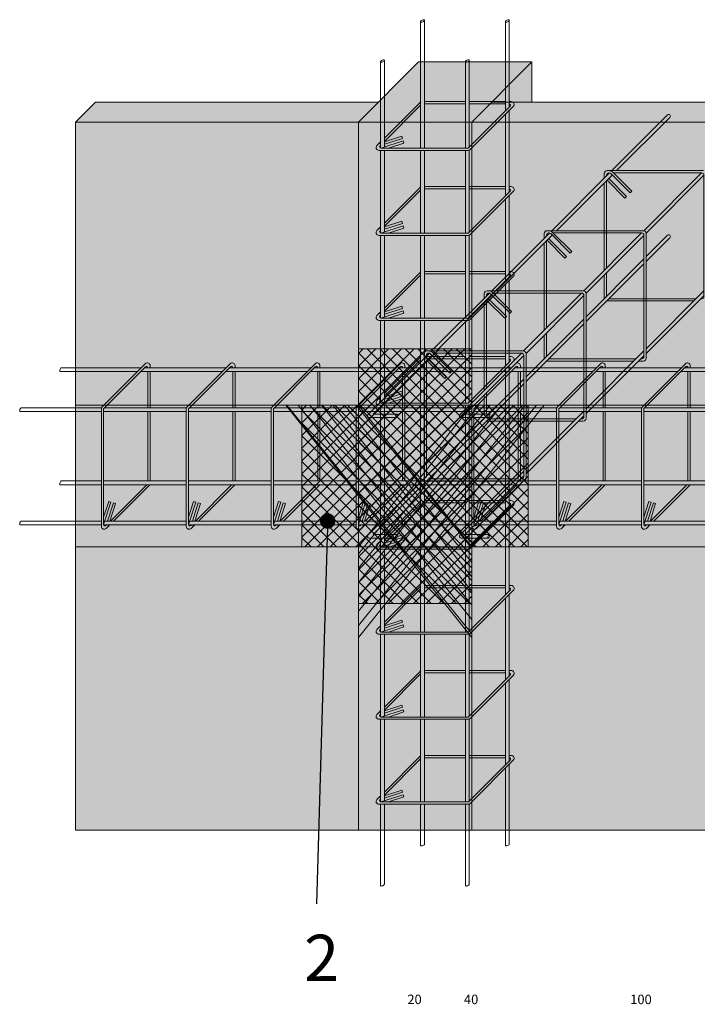
# Model space of a CAD drawing. Units: millimetres. Extents: x 1302 to 3028, y 407 to 1964.
# Drawn here: x 1683 to 1922, y 1180 to 1528 of the extents above; entities that cross this region are included whole.
import ezdxf
from ezdxf import colors
from ezdxf.entities.mleader import LeaderData, LeaderLine
from ezdxf.math import Vec2, Vec3

# ---------------------------------------------------------------- set-up
doc = ezdxf.new("R2010")
doc.units = ezdxf.units.MM
for name, color, linetype, lineweight, true_color in [('06_c_MAPEWRAP_CQUADRI-AX', 150, 'Continuous', 13, 0x007fff), ('06_d_MAPEWRAP_C_UNI-AX', 150, 'Continuous', 15, 0x007fff), ('10 SCRITTE BLU MAPEI', 150, 'Continuous', 5, 0x007fff)]:
    doc.layers.add(name, color=color, linetype=linetype, lineweight=lineweight, true_color=true_color)
doc.layers.add('10 SCRITTE_QUOTE', color=8, linetype='Continuous', lineweight=5)
doc.layers.add('esistente', color=7, linetype='Continuous', lineweight=9)
for name, color, linetype, lineweight, transparency in [('armatura pil', 254, 'Continuous', 5, 0.75), ('armatura tr', 254, 'Continuous', 5, 0.75), ('riempimento', 253, 'Continuous', 0, 0.7)]:
    doc.layers.add(name, color=color, linetype=linetype, lineweight=lineweight, transparency=transparency)
doc.styles.add('ARIAL', font='ARIALN.TTF', dxfattribs={"width": 0.75})
doc.styles.add('LAM HELVETICA', font='txt')
pattern_1 = [(45, (-442.2918, 0), (-2.245064, 2.245064), []), (135, (-442.2918, 0), (-2.245064, -2.245064), [])]

# ---------------------------------------------------------------- blocks, each defined once
blk = doc.blocks.new('_Dot')
at = {"color": 0, "linetype": 'ByBlock', "lineweight": -2}
blk.add_line((-0.5, 0), (-1, 0), dxfattribs=at)
at = {"color": 0, "linetype": 'ByBlock', "const_width": 0.5}
blk.add_lwpolyline([(-0.25, 0, 1), (0.25, 0, 1)], format="xyb", close=True, dxfattribs=at)

msp = doc.modelspace()

# ---------------------------------------------------------------- hatches: boundary and pattern name
at = {"layer": '06_c_MAPEWRAP_CQUADRI-AX', "transparency": 33554559}
h = msp.add_hatch(dxfattribs=at)
h.set_pattern_fill('ANSI37', color=256)
h.set_pattern_definition(pattern_1)
h.paths.add_polyline_path([(1802.642, 1411.458), (1842.642, 1411.458), (1842.642, 1321.458), (1802.642, 1321.458)])
h = msp.add_hatch(dxfattribs=at)
h.set_pattern_fill('ANSI37', color=256)
h.set_pattern_definition(pattern_1)
h.paths.add_polyline_path([(1782.642, 1391.458), (1782.642, 1341.458), (1862.642, 1341.458), (1862.642, 1391.458)])
at = {"layer": '06_d_MAPEWRAP_C_UNI-AX', "transparency": 33554610}
h = msp.add_hatch(dxfattribs=at)
h.set_pattern_fill('ANSI31', color=256, angle=264)
h.set_pattern_definition([(309, (-380.6337, 0), (2.4674384, 1.9980922), [])])
h.paths.add_polyline_path([(1802.642, 1391.458), (1777.03, 1391.458), (1842.642, 1309.443), (1842.642, 1341.458)])
h = msp.add_hatch(dxfattribs=at)
h.set_pattern_fill('ANSI31', color=256, angle=186)
h.set_pattern_definition([(231, (-380.6337, 0), (2.4674384, -1.9980922), [])])
h.paths.add_polyline_path([(1842.642, 1391.458), (1802.642, 1341.458), (1802.642, 1309.443), (1868.255, 1391.458)])
at = {"layer": 'riempimento'}
h = msp.add_hatch(color=256, dxfattribs=at)
h.dxf.hatch_style = 1
h.paths.add_polyline_path([(1863.855, 1512.672), (1823.855, 1512.672), (1802.642, 1491.458), (1842.642, 1491.458)])
at = {"layer": 'riempimento', "transparency": 33554483}
h = msp.add_hatch(color=256, dxfattribs=at)
h.dxf.hatch_style = 1
h.paths.add_polyline_path([(2042.642, 1491.458), (1949.713, 1491.458), (1949.713, 1398.529)])
h.paths.add_polyline_path([(1863.855, 1512.672), (1849.713, 1498.529), (1863.855, 1498.529)])
at = {"layer": 'riempimento', "transparency": 33554457}
h = msp.add_hatch(color=256, dxfattribs=at)
h.dxf.hatch_style = 1
h.paths.add_polyline_path([(1942.642, 1341.458), (1842.642, 1341.458), (1842.642, 1321.458), (1842.642, 1241.458), (1942.642, 1241.458)])
h.paths.add_polyline_path([(1949.713, 1348.529), (1942.642, 1341.458), (1942.642, 1241.458), (1949.713, 1248.529)])
h.paths.add_polyline_path([(1802.642, 1491.458), (1702.642, 1491.458), (1702.642, 1391.458), (1802.642, 1391.458), (1802.642, 1401.458)])
h.paths.add_polyline_path([(1809.713, 1498.529), (1709.713, 1498.529), (1702.642, 1491.458), (1802.642, 1491.458)])
h.paths.add_polyline_path([(1942.642, 1491.458), (1842.642, 1491.458), (1842.642, 1391.458), (1862.642, 1391.458), (1942.642, 1391.458)])
h.paths.add_polyline_path([(1949.713, 1498.529), (1849.713, 1498.529), (1842.642, 1491.458), (1942.642, 1491.458)])
h.paths.add_polyline_path([(1949.713, 1498.529), (1942.642, 1491.458), (1942.642, 1391.458), (1949.713, 1398.529)])
at = {"layer": 'riempimento', "transparency": 33554508}
h = msp.add_hatch(color=256, dxfattribs=at)
h.dxf.hatch_style = 1
h.paths.add_polyline_path([(1942.642, 1391.458), (1842.642, 1391.458), (1842.642, 1491.458), (1802.642, 1491.458), (1802.642, 1391.458), (1702.642, 1391.458), (1702.642, 1341.458), (1802.642, 1341.458), (1802.642, 1241.458), (1842.642, 1241.458), (1842.642, 1341.458), (1942.642, 1341.458)])
at = {"layer": 'riempimento', "transparency": 33554457}
h = msp.add_hatch(color=256, dxfattribs=at)
h.dxf.hatch_style = 1
h.paths.add_polyline_path([(1802.642, 1341.458), (1702.642, 1341.458), (1702.642, 1241.458), (1802.642, 1241.458)])

# ---------------------------------------------------------------- linework, layer by layer
at = {"layer": '06_c_MAPEWRAP_CQUADRI-AX'}
for points in [[(1802.642, 1411.458), (1842.642, 1411.458), (1842.642, 1321.458), (1802.642, 1321.458), (1802.642, 1401.458)], [(1802.642, 1391.458), (1782.642, 1391.458), (1782.642, 1341.458), (1862.642, 1341.458), (1862.642, 1391.458), (1792.642, 1391.458)]]:
    msp.add_lwpolyline(points, dxfattribs=at)
at = {"layer": '06_d_MAPEWRAP_C_UNI-AX'}
for points in [[(1802.642, 1391.458), (1842.642, 1341.458), (1842.642, 1309.443), (1777.03, 1391.458), (1802.642, 1391.458)], [(1842.642, 1391.458), (1802.642, 1341.458), (1802.642, 1309.443), (1868.255, 1391.458), (1842.642, 1391.458)]]:
    msp.add_lwpolyline(points, dxfattribs=at)
at = {"layer": 'armatura pil'}
for p, q in [((1824.607, 1496.997), (1824.607, 1526.997)), ((1825.952, 1497.349), (1825.952, 1527.349)), ((1854.573, 1496.997), (1854.573, 1526.997)), ((1855.919, 1497.349), (1855.919, 1527.349)), ((1810.447, 1482.838), (1810.447, 1512.838)), ((1811.793, 1483.19), (1811.793, 1513.19)), ((1840.414, 1482.838), (1840.414, 1512.838)), ((1841.76, 1483.19), (1841.76, 1513.19)), ((1824.607, 1482.258), (1824.607, 1496.997)), ((1825.952, 1482.258), (1825.952, 1497.349)), ((1854.573, 1495.349), (1854.573, 1496.997)), ((1855.919, 1496.695), (1855.919, 1497.349)), ((1855.919, 1467.349), (1855.919, 1495.563)), ((1854.573, 1466.997), (1854.573, 1494.218)), ((1810.609, 1482.258), (1818.48, 1484.804)), ((1811.793, 1484.45), (1817.95, 1486.441)), ((1811.793, 1483.609), (1818.197, 1485.68)), ((1817.95, 1486.441), (1818.197, 1485.68)), ((1818.48, 1484.804), (1818.726, 1484.043)), ((1809.826, 1483.814), (1810.447, 1484.015)), ((1810.256, 1483.112), (1810.447, 1483.174)), ((1810.447, 1482.285), (1810.447, 1482.838)), ((1810.447, 1452.838), (1810.447, 1481.458)), ((1811.793, 1482.641), (1811.793, 1483.19)), ((1811.793, 1453.19), (1811.793, 1481.458)), ((1813.209, 1482.258), (1818.726, 1484.043)), ((1824.607, 1466.997), (1824.607, 1481.458)), ((1825.952, 1467.349), (1825.952, 1481.458)), ((1840.414, 1482.258), (1840.414, 1482.838)), ((1840.414, 1452.838), (1840.414, 1481.458)), ((1841.76, 1482.535), (1841.76, 1483.19)), ((1841.76, 1453.19), (1841.76, 1481.525)), ((1824.607, 1452.258), (1824.607, 1466.997)), ((1825.952, 1452.258), (1825.952, 1467.349)), ((1854.573, 1465.349), (1854.573, 1466.997)), ((1855.919, 1466.695), (1855.919, 1467.349)), ((1854.573, 1436.997), (1854.573, 1464.218)), ((1855.919, 1437.349), (1855.919, 1465.563)), ((1811.793, 1454.45), (1817.95, 1456.441)), ((1817.95, 1456.441), (1818.197, 1455.68)), ((1809.826, 1453.814), (1810.447, 1454.015)), ((1810.256, 1453.112), (1810.447, 1453.174)), ((1810.609, 1452.258), (1818.48, 1454.804)), ((1811.793, 1453.609), (1818.197, 1455.68)), ((1811.793, 1452.641), (1811.793, 1453.19)), ((1813.209, 1452.258), (1818.726, 1454.043)), ((1818.48, 1454.804), (1818.726, 1454.043)), ((1841.76, 1452.535), (1841.76, 1453.19)), ((1810.447, 1452.285), (1810.447, 1452.838)), ((1810.447, 1422.838), (1810.447, 1451.458)), ((1811.793, 1423.19), (1811.793, 1451.458)), ((1824.607, 1436.997), (1824.607, 1451.458)), ((1825.952, 1437.349), (1825.952, 1451.458)), ((1840.414, 1452.258), (1840.414, 1452.838)), ((1840.414, 1422.838), (1840.414, 1451.458)), ((1841.76, 1423.19), (1841.76, 1451.525)), ((1824.607, 1422.258), (1824.607, 1436.997)), ((1825.952, 1422.258), (1825.952, 1437.349)), ((1854.573, 1435.349), (1854.573, 1436.997)), ((1855.919, 1436.695), (1855.919, 1437.349)), ((1855.919, 1407.349), (1855.919, 1435.563)), ((1854.573, 1406.997), (1854.573, 1434.218)), ((1811.793, 1424.45), (1817.95, 1426.441)), ((1811.793, 1423.609), (1818.197, 1425.68)), ((1817.95, 1426.441), (1818.197, 1425.68)), ((1809.826, 1423.814), (1810.447, 1424.015)), ((1810.256, 1423.112), (1810.447, 1423.174)), ((1810.447, 1422.285), (1810.447, 1422.838)), ((1810.609, 1422.258), (1818.48, 1424.804)), ((1811.793, 1422.641), (1811.793, 1423.19)), ((1813.209, 1422.258), (1818.726, 1424.043)), ((1818.48, 1424.804), (1818.726, 1424.043)), ((1840.414, 1422.258), (1840.414, 1422.838)), ((1841.76, 1422.535), (1841.76, 1423.19)), ((1810.447, 1392.838), (1810.447, 1421.458)), ((1811.793, 1393.19), (1811.793, 1421.458)), ((1824.607, 1406.997), (1824.607, 1421.458)), ((1825.952, 1407.349), (1825.952, 1421.458)), ((1840.414, 1392.838), (1840.414, 1421.458)), ((1841.76, 1393.19), (1841.76, 1421.525)), ((1824.607, 1392.258), (1824.607, 1406.997)), ((1825.952, 1392.258), (1825.952, 1407.349)), ((1854.573, 1405.349), (1854.573, 1406.997)), ((1855.919, 1406.695), (1855.919, 1407.349)), ((1855.919, 1377.349), (1855.919, 1405.563)), ((1854.573, 1376.997), (1854.573, 1404.218)), ((1809.826, 1393.814), (1810.447, 1394.015)), ((1810.609, 1392.258), (1818.48, 1394.804)), ((1811.793, 1394.45), (1817.95, 1396.441)), ((1811.793, 1393.609), (1818.197, 1395.68)), ((1813.209, 1392.258), (1818.726, 1394.043)), ((1817.95, 1396.441), (1818.197, 1395.68)), ((1818.48, 1394.804), (1818.726, 1394.043)), ((1810.256, 1393.112), (1810.447, 1393.174)), ((1810.447, 1392.285), (1810.447, 1392.838)), ((1810.447, 1362.838), (1810.447, 1391.458)), ((1811.793, 1392.641), (1811.793, 1393.19)), ((1811.793, 1363.19), (1811.793, 1391.458)), ((1824.607, 1376.997), (1824.607, 1391.458)), ((1825.952, 1377.349), (1825.952, 1391.458)), ((1840.414, 1392.258), (1840.414, 1392.838)), ((1840.414, 1362.838), (1840.414, 1391.458)), ((1841.76, 1392.535), (1841.76, 1393.19)), ((1841.76, 1363.19), (1841.76, 1391.525)), ((1824.607, 1356.171), (1824.607, 1376.997)), ((1825.952, 1356.522), (1825.952, 1377.349)), ((1854.573, 1375.349), (1854.573, 1376.997)), ((1855.919, 1356.522), (1855.919, 1377.349)), ((1855.919, 1376.695), (1855.919, 1377.349)), ((1854.573, 1356.171), (1854.573, 1375.349)), ((1810.447, 1342.012), (1810.447, 1362.838)), ((1811.793, 1342.363), (1811.793, 1363.19)), ((1840.414, 1362.258), (1840.414, 1362.838)), ((1841.76, 1362.535), (1841.76, 1363.19)), ((1840.414, 1342.012), (1840.414, 1362.258)), ((1841.76, 1342.363), (1841.76, 1362.535)), ((1824.607, 1341.431), (1824.607, 1356.171)), ((1825.952, 1341.431), (1825.952, 1356.522)), ((1854.573, 1354.522), (1854.573, 1356.171)), ((1855.919, 1355.868), (1855.919, 1356.522)), ((1854.573, 1326.171), (1854.573, 1353.391)), ((1855.919, 1326.522), (1855.919, 1354.736)), ((1811.793, 1343.623), (1817.95, 1345.615)), ((1817.95, 1345.615), (1818.197, 1344.853)), ((1809.826, 1342.987), (1810.447, 1343.188)), ((1810.256, 1342.285), (1810.447, 1342.347)), ((1810.447, 1341.458), (1810.447, 1342.012)), ((1810.609, 1341.431), (1818.48, 1343.977)), ((1811.793, 1342.782), (1818.197, 1344.853)), ((1811.793, 1341.814), (1811.793, 1342.363)), ((1813.209, 1341.431), (1818.726, 1343.216)), ((1818.48, 1343.977), (1818.726, 1343.216)), ((1840.414, 1341.431), (1840.414, 1342.012)), ((1841.76, 1341.709), (1841.76, 1342.363)), ((1810.447, 1312.012), (1810.447, 1340.631)), ((1811.793, 1312.363), (1811.793, 1340.631)), ((1824.607, 1326.171), (1824.607, 1340.631)), ((1825.952, 1326.522), (1825.952, 1340.631)), ((1840.414, 1312.012), (1840.414, 1340.631)), ((1841.76, 1312.363), (1841.76, 1340.698)), ((1824.607, 1311.431), (1824.607, 1326.171)), ((1825.952, 1311.431), (1825.952, 1326.522)), ((1854.573, 1324.522), (1854.573, 1326.171)), ((1855.919, 1325.868), (1855.919, 1326.522)), ((1855.919, 1296.522), (1855.919, 1324.736)), ((1854.573, 1296.171), (1854.573, 1323.391)), ((1810.609, 1311.431), (1818.48, 1313.977)), ((1811.793, 1313.623), (1817.95, 1315.615)), ((1811.793, 1312.782), (1818.197, 1314.853)), ((1817.95, 1315.615), (1818.197, 1314.853)), ((1818.48, 1313.977), (1818.726, 1313.216)), ((1809.826, 1312.987), (1810.447, 1313.188)), ((1810.256, 1312.285), (1810.447, 1312.347)), ((1810.447, 1311.458), (1810.447, 1312.012)), ((1810.447, 1282.012), (1810.447, 1310.631)), ((1811.793, 1311.814), (1811.793, 1312.363)), ((1811.793, 1282.363), (1811.793, 1310.631)), ((1813.209, 1311.431), (1818.726, 1313.216)), ((1824.607, 1296.171), (1824.607, 1310.631)), ((1825.952, 1296.522), (1825.952, 1310.631)), ((1840.414, 1311.431), (1840.414, 1312.012)), ((1840.414, 1282.012), (1840.414, 1310.631)), ((1841.76, 1311.709), (1841.76, 1312.363)), ((1841.76, 1282.363), (1841.76, 1310.698)), ((1825.952, 1281.431), (1825.952, 1296.522)), ((1855.919, 1295.868), (1855.919, 1296.522)), ((1824.607, 1281.431), (1824.607, 1296.171)), ((1854.573, 1294.522), (1854.573, 1296.171)), ((1854.573, 1266.171), (1854.573, 1293.391)), ((1855.919, 1266.522), (1855.919, 1294.736)), ((1809.826, 1282.987), (1810.447, 1283.188)), ((1810.609, 1281.431), (1818.48, 1283.977)), ((1811.793, 1283.623), (1817.95, 1285.615)), ((1811.793, 1282.782), (1818.197, 1284.853)), ((1813.209, 1281.431), (1818.726, 1283.216)), ((1817.95, 1285.615), (1818.197, 1284.853)), ((1818.48, 1283.977), (1818.726, 1283.216)), ((1810.256, 1282.285), (1810.447, 1282.347)), ((1810.447, 1281.458), (1810.447, 1282.012)), ((1810.447, 1252.012), (1810.447, 1280.631)), ((1811.793, 1281.814), (1811.793, 1282.363)), ((1811.793, 1252.363), (1811.793, 1280.631)), ((1824.607, 1266.171), (1824.607, 1280.631)), ((1825.952, 1266.522), (1825.952, 1280.631)), ((1840.414, 1281.431), (1840.414, 1282.012)), ((1840.414, 1252.012), (1840.414, 1280.631)), ((1841.76, 1281.709), (1841.76, 1282.363)), ((1841.76, 1252.363), (1841.76, 1280.698)), ((1824.607, 1251.431), (1824.607, 1266.171)), ((1825.952, 1251.431), (1825.952, 1266.522)), ((1854.573, 1264.522), (1854.573, 1266.171)), ((1855.919, 1265.868), (1855.919, 1266.522)), ((1854.573, 1236.171), (1854.573, 1263.391)), ((1855.919, 1236.522), (1855.919, 1264.736)), ((1811.793, 1253.623), (1817.95, 1255.615)), ((1811.793, 1252.782), (1818.197, 1254.853)), ((1817.95, 1255.615), (1818.197, 1254.853)), ((1809.826, 1252.987), (1810.447, 1253.188)), ((1810.256, 1252.285), (1810.447, 1252.347)), ((1810.447, 1251.458), (1810.447, 1252.012)), ((1810.609, 1251.431), (1818.48, 1253.977)), ((1811.793, 1251.814), (1811.793, 1252.363)), ((1813.209, 1251.431), (1818.726, 1253.216)), ((1818.48, 1253.977), (1818.726, 1253.216)), ((1840.414, 1251.431), (1840.414, 1252.012)), ((1841.76, 1251.709), (1841.76, 1252.363)), ((1810.447, 1222.012), (1810.447, 1250.631)), ((1811.793, 1222.363), (1811.793, 1250.631)), ((1824.607, 1236.171), (1824.607, 1250.631)), ((1825.952, 1236.522), (1825.952, 1250.631)), ((1840.414, 1222.012), (1840.414, 1250.631)), ((1841.76, 1222.363), (1841.76, 1250.698))]:
    msp.add_line(p, q, dxfattribs=at)
for points in [[(1825.879, 1527.173, 0.6681786), (1825.704, 1527.597, 0.1989124), (1824.679, 1527.173, 0.6681786), (1824.855, 1526.749, 0.1989124)], [(1855.846, 1527.173, 0.6681786), (1855.67, 1527.597, 0.1989124), (1854.646, 1527.173, 0.6681786), (1854.822, 1526.749, 0.1989124)], [(1811.72, 1513.014, 0.6681786), (1811.545, 1513.438, 0.1989124), (1810.52, 1513.014, 0.6681786), (1810.696, 1512.59, 0.1989124)], [(1841.687, 1513.014, 0.6681786), (1841.511, 1513.438, 0.1989124), (1840.487, 1513.014, 0.6681786), (1840.663, 1512.59, 0.1989124)]]:
    msp.add_lwpolyline(points, format="xyb", close=True, dxfattribs=at)
for points in [[(1810.447, 1484.435), (1809.178, 1483.165, 0.6681786), (1809.885, 1481.458), (1841.4, 1481.458, 0.1989124), (1842.107, 1481.751), (1857.32, 1496.964, 0.6681786), (1856.613, 1498.672), (1855.919, 1498.672)], [(1824.607, 1498.542, 0.0680018), (1824.391, 1498.379), (1811.793, 1485.781)], [(1810.256, 1483.112), (1810.256, 1483.112, 0.6681786), (1810.609, 1482.258), (1841.4, 1482.258, 0.1989124), (1841.541, 1482.317), (1856.242, 1497.018, 0.6681786), (1855.889, 1497.872)], [(1810.447, 1454.435), (1809.178, 1453.165, 0.6681786), (1809.885, 1451.458), (1841.4, 1451.458, 0.1989124), (1842.107, 1451.751), (1857.32, 1466.964, 0.6681786), (1856.613, 1468.672), (1855.919, 1468.672)], [(1810.256, 1453.112), (1810.256, 1453.112, 0.6681786), (1810.609, 1452.258), (1841.4, 1452.258, 0.1989124), (1841.541, 1452.317), (1856.242, 1467.018, 0.6681786), (1855.889, 1467.872)], [(1824.607, 1468.542, 0.0680018), (1824.391, 1468.379), (1811.793, 1455.781)], [(1810.447, 1424.435), (1809.178, 1423.165, 0.6681786), (1809.885, 1421.458), (1841.4, 1421.458, 0.1989124), (1842.107, 1421.751), (1857.32, 1436.964, 0.6681786), (1856.613, 1438.672), (1855.919, 1438.672)], [(1810.256, 1423.112), (1810.256, 1423.112, 0.6681786), (1810.609, 1422.258), (1841.4, 1422.258, 0.1989124), (1841.541, 1422.317), (1856.242, 1437.018, 0.6681786), (1855.889, 1437.872)], [(1824.607, 1438.542, 0.0680018), (1824.391, 1438.379), (1811.793, 1425.781)], [(1810.447, 1394.435), (1809.178, 1393.165, 0.6681786), (1809.885, 1391.458), (1841.4, 1391.458, 0.1989124), (1842.107, 1391.751), (1857.32, 1406.964, 0.6681786), (1856.613, 1408.672), (1855.919, 1408.672)], [(1810.256, 1393.112), (1810.256, 1393.112, 0.6681786), (1810.609, 1392.258), (1841.4, 1392.258, 0.1989124), (1841.541, 1392.317), (1856.242, 1407.018, 0.6681786), (1855.889, 1407.872)], [(1824.607, 1408.542, 0.0680018), (1824.391, 1408.379), (1811.793, 1395.781)], [(1810.447, 1343.608), (1809.178, 1342.339, 0.6681786), (1809.885, 1340.631), (1841.4, 1340.631, 0.1989124), (1842.107, 1340.924), (1857.32, 1356.138, 0.6681786), (1856.613, 1357.845), (1855.919, 1357.845)], [(1810.256, 1342.285), (1810.256, 1342.285, 0.6681786), (1810.609, 1341.431), (1841.4, 1341.431, 0.1989124), (1841.541, 1341.49), (1856.242, 1356.191, 0.6681786), (1855.889, 1357.045)], [(1824.607, 1357.716, 0.0680018), (1824.391, 1357.552), (1811.793, 1344.954)], [(1810.447, 1313.608), (1809.178, 1312.339, 0.6681786), (1809.885, 1310.631), (1841.4, 1310.631, 0.1989124), (1842.107, 1310.924), (1857.32, 1326.138, 0.6681786), (1856.613, 1327.845), (1855.919, 1327.845)], [(1810.256, 1312.285), (1810.256, 1312.285, 0.6681786), (1810.609, 1311.431), (1841.4, 1311.431, 0.1989124), (1841.541, 1311.49), (1856.242, 1326.191, 0.6681786), (1855.889, 1327.045)], [(1824.607, 1327.716, 0.0680018), (1824.391, 1327.552), (1811.793, 1314.954)], [(1810.447, 1283.608), (1809.178, 1282.339, 0.6681786), (1809.885, 1280.631), (1841.4, 1280.631, 0.1989124), (1842.107, 1280.924), (1857.32, 1296.138, 0.6681786), (1856.613, 1297.845), (1855.919, 1297.845)], [(1810.256, 1282.285), (1810.256, 1282.285, 0.6681786), (1810.609, 1281.431), (1841.4, 1281.431, 0.1989124), (1841.541, 1281.49), (1856.242, 1296.191, 0.6681786), (1855.889, 1297.045)], [(1824.607, 1297.716, 0.0680018), (1824.391, 1297.552), (1811.793, 1284.954)], [(1810.447, 1253.608), (1809.178, 1252.339, 0.6681786), (1809.885, 1250.631), (1841.4, 1250.631, 0.1989124), (1842.107, 1250.924), (1857.32, 1266.138, 0.6681786), (1856.613, 1267.845), (1855.919, 1267.845)], [(1810.256, 1252.285), (1810.256, 1252.285, 0.6681786), (1810.609, 1251.431), (1841.4, 1251.431, 0.1989124), (1841.541, 1251.49), (1856.242, 1266.191, 0.6681786), (1855.889, 1267.045)], [(1824.607, 1267.716, 0.0680018), (1824.391, 1267.552), (1811.793, 1254.954)], [(1824.607, 1236.171, 0.4142136), (1824.855, 1235.922, 0.1989124), (1825.879, 1236.346, 0.1989124), (1825.952, 1236.522)], [(1854.573, 1236.171, 0.4142136), (1854.822, 1235.922, 0.1989124), (1855.846, 1236.346, 0.1989124), (1855.919, 1236.522)], [(1810.447, 1222.012, 0.4142136), (1810.696, 1221.763, 0.1989124), (1811.72, 1222.187, 0.1989124), (1811.793, 1222.363)], [(1840.414, 1222.012, 0.4142136), (1840.663, 1221.763, 0.1989124), (1841.687, 1222.187, 0.1989124), (1841.76, 1222.363)]]:
    msp.add_lwpolyline(points, format="xyb", dxfattribs=at)
for points in [[(1840.414, 1498.672), (1825.952, 1498.672)], [(1854.573, 1498.672), (1841.76, 1498.672)], [(1824.607, 1497.463), (1811.793, 1484.649)], [(1840.414, 1497.872), (1825.952, 1497.872)], [(1854.573, 1497.872), (1841.76, 1497.872)], [(1824.607, 1467.463), (1811.793, 1454.649)], [(1840.414, 1468.672), (1825.952, 1468.672)], [(1840.414, 1467.872), (1825.952, 1467.872)], [(1854.573, 1468.672), (1841.76, 1468.672)], [(1854.573, 1467.872), (1841.76, 1467.872)], [(1824.607, 1437.463), (1811.793, 1424.649)], [(1840.414, 1438.672), (1825.952, 1438.672)], [(1840.414, 1437.872), (1825.952, 1437.872)], [(1854.573, 1438.672), (1841.76, 1438.672)], [(1854.573, 1437.872), (1841.76, 1437.872)], [(1840.414, 1408.672), (1825.952, 1408.672)], [(1840.414, 1407.872), (1825.952, 1407.872)], [(1854.573, 1408.672), (1841.76, 1408.672)], [(1854.573, 1407.872), (1841.76, 1407.872)], [(1824.607, 1407.463), (1811.793, 1394.649)], [(1824.607, 1356.636), (1811.793, 1343.822)], [(1840.414, 1357.845), (1825.952, 1357.845)], [(1840.414, 1357.045), (1825.952, 1357.045)], [(1854.573, 1357.845), (1841.76, 1357.845)], [(1854.573, 1357.045), (1841.76, 1357.045)], [(1840.414, 1327.845), (1825.952, 1327.845)], [(1854.573, 1327.845), (1841.76, 1327.845)], [(1824.607, 1326.636), (1811.793, 1313.822)], [(1840.414, 1327.045), (1825.952, 1327.045)], [(1854.573, 1327.045), (1841.76, 1327.045)], [(1824.607, 1296.636), (1811.793, 1283.822)], [(1840.414, 1297.845), (1825.952, 1297.845)], [(1840.414, 1297.045), (1825.952, 1297.045)], [(1854.573, 1297.845), (1841.76, 1297.845)], [(1854.573, 1297.045), (1841.76, 1297.045)], [(1824.607, 1266.636), (1811.793, 1253.822)], [(1840.414, 1267.845), (1825.952, 1267.845)], [(1840.414, 1267.045), (1825.952, 1267.045)], [(1854.573, 1267.845), (1841.76, 1267.845)], [(1854.573, 1267.045), (1841.76, 1267.045)]]:
    msp.add_lwpolyline(points, dxfattribs=at)
at = {"layer": 'armatura tr'}
for p, q in [((1892.147, 1474.311), (1911.809, 1493.974)), ((1893.844, 1474.311), (1912.658, 1493.125)), ((1890.495, 1474.311), (1891.048, 1474.311)), ((1891.048, 1474.311), (1924.495, 1474.311)), ((1870.933, 1453.098), (1891.339, 1473.504)), ((1872.63, 1453.098), (1892.294, 1472.762)), ((1889.495, 1471.66), (1889.495, 1473.311)), ((1890.479, 1470.946), (1896.8, 1464.624)), ((1891.044, 1471.512), (1897.366, 1465.19)), ((1892.462, 1473.725), (1899.182, 1467.006)), ((1892.86, 1473.328), (1893.044, 1473.511)), ((1903.423, 1453.088), (1923.847, 1473.511)), ((1904.272, 1452.239), (1924.695, 1472.663)), ((1889.495, 1439.16), (1889.495, 1469.963)), ((1898.616, 1466.44), (1899.182, 1467.006)), ((1897.366, 1465.19), (1896.8, 1464.624)), ((1869.282, 1453.098), (1869.835, 1453.098)), ((1869.835, 1453.098), (1903.282, 1453.098)), ((1849.72, 1431.885), (1870.126, 1452.291)), ((1851.417, 1431.885), (1871.081, 1451.549)), ((1868.282, 1450.446), (1868.282, 1452.098)), ((1869.265, 1449.733), (1875.587, 1443.411)), ((1869.831, 1450.299), (1876.153, 1443.977)), ((1871.249, 1452.512), (1877.969, 1445.793)), ((1871.647, 1452.114), (1871.83, 1452.298)), ((1882.21, 1431.875), (1902.642, 1452.307)), ((1883.059, 1431.026), (1903.482, 1451.449)), ((1904.282, 1452.098), (1904.282, 1408.098)), ((1904.282, 1443.946), (1911.809, 1451.474)), ((1904.282, 1442.249), (1912.658, 1450.625)), ((1868.282, 1417.946), (1868.282, 1448.749)), ((1876.153, 1443.977), (1875.587, 1443.411)), ((1877.403, 1445.227), (1877.969, 1445.793)), ((1883.069, 1422.733), (1903.482, 1443.146)), ((1883.069, 1421.036), (1903.491, 1441.458)), ((1889.495, 1429.311), (1889.495, 1437.463)), ((1828.507, 1410.672), (1848.913, 1431.077)), ((1830.204, 1410.672), (1849.868, 1430.335)), ((1847.069, 1429.233), (1847.069, 1430.885)), ((1848.069, 1431.885), (1848.622, 1431.885)), ((1848.618, 1429.085), (1854.94, 1422.764)), ((1848.622, 1431.885), (1882.069, 1431.885)), ((1850.036, 1431.299), (1856.755, 1424.579)), ((1850.434, 1430.901), (1850.617, 1431.085)), ((1860.997, 1410.661), (1881.42, 1431.085)), ((1861.845, 1409.813), (1882.269, 1430.236)), ((1883.069, 1430.885), (1883.069, 1386.885)), ((1904.282, 1411.446), (1924.695, 1431.86)), ((1904.282, 1409.749), (1924.695, 1430.163)), ((1847.069, 1396.733), (1847.069, 1427.536)), ((1848.052, 1428.52), (1854.374, 1422.198)), ((1921.147, 1428.311), (1890.495, 1428.311)), ((1854.94, 1422.764), (1854.374, 1422.198)), ((1856.19, 1424.014), (1856.755, 1424.579)), ((1861.855, 1401.52), (1882.269, 1421.933)), ((1861.855, 1399.823), (1882.269, 1420.236)), ((1868.282, 1408.098), (1868.282, 1416.249)), ((1805.968, 1388.133), (1827.7, 1409.864)), ((1807.841, 1388.308), (1828.655, 1409.122)), ((1825.855, 1408.02), (1825.855, 1409.672)), ((1826.855, 1410.672), (1827.408, 1410.672)), ((1827.405, 1407.872), (1833.727, 1401.55)), ((1827.408, 1410.672), (1860.855, 1410.672)), ((1828.823, 1410.086), (1835.542, 1403.366)), ((1829.22, 1409.688), (1829.404, 1409.872)), ((1838.468, 1388.133), (1860.207, 1409.872)), ((1840.341, 1388.308), (1861.055, 1409.023)), ((1861.855, 1409.672), (1861.855, 1365.672)), ((1883.069, 1390.233), (1903.482, 1410.646)), ((1883.069, 1388.536), (1903.482, 1408.949)), ((1697.733, 1404.735), (1725.947, 1404.735)), ((1727.078, 1404.735), (1727.733, 1404.735)), ((1727.733, 1404.735), (1755.947, 1404.735)), ((1757.078, 1404.735), (1757.733, 1404.735)), ((1757.733, 1404.735), (1785.947, 1404.735)), ((1787.078, 1404.735), (1787.733, 1404.735)), ((1787.733, 1404.735), (1815.947, 1404.735)), ((1817.078, 1404.735), (1817.733, 1404.735)), ((1817.733, 1404.735), (1828.533, 1404.735)), ((1825.855, 1365.672), (1825.855, 1406.323)), ((1826.839, 1407.307), (1833.161, 1400.985)), ((1827.878, 1404.735), (1828.533, 1404.735)), ((1828.533, 1404.735), (1856.747, 1404.735)), ((1857.878, 1404.735), (1858.533, 1404.735)), ((1858.533, 1404.735), (1886.747, 1404.735)), ((1899.933, 1407.098), (1869.282, 1407.098)), ((1887.878, 1404.735), (1888.533, 1404.735)), ((1888.533, 1404.735), (1916.747, 1404.735)), ((1903.282, 1407.098), (1901.63, 1407.098)), ((1917.878, 1404.735), (1918.533, 1404.735)), ((1918.533, 1404.735), (1946.747, 1404.735)), ((1697.381, 1403.389), (1724.602, 1403.389)), ((1725.733, 1403.389), (1727.381, 1403.389)), ((1727.381, 1403.389), (1754.602, 1403.389)), ((1755.733, 1403.389), (1757.381, 1403.389)), ((1757.381, 1403.389), (1784.602, 1403.389)), ((1785.733, 1403.389), (1787.381, 1403.389)), ((1787.381, 1403.389), (1814.602, 1403.389)), ((1815.733, 1403.389), (1817.381, 1403.389)), ((1817.381, 1403.389), (1826.533, 1403.389)), ((1826.533, 1403.389), (1828.181, 1403.389)), ((1828.181, 1403.389), (1855.402, 1403.389)), ((1833.727, 1401.55), (1833.161, 1400.985)), ((1834.977, 1402.8), (1835.542, 1403.366)), ((1856.533, 1403.389), (1858.181, 1403.389)), ((1858.181, 1403.389), (1885.402, 1403.389)), ((1886.533, 1403.389), (1888.181, 1403.389)), ((1888.181, 1403.389), (1915.402, 1403.389)), ((1916.533, 1403.389), (1918.181, 1403.389)), ((1918.181, 1403.389), (1945.402, 1403.389)), ((1807.841, 1345.808), (1861.055, 1399.023)), ((1848.644, 1388.308), (1861.055, 1400.72)), ((1847.069, 1388.308), (1847.069, 1395.036)), ((1683.574, 1390.576), (1711.909, 1390.576)), ((1712.919, 1390.576), (1713.574, 1390.576)), ((1713.574, 1390.576), (1741.909, 1390.576)), ((1742.919, 1390.576), (1743.574, 1390.576)), ((1743.574, 1390.576), (1771.909, 1390.576)), ((1772.919, 1390.576), (1773.574, 1390.576)), ((1773.574, 1390.576), (1801.909, 1390.576)), ((1802.919, 1390.576), (1803.574, 1390.576)), ((1803.574, 1390.576), (1823.746, 1390.576)), ((1823.746, 1390.576), (1824.401, 1390.576)), ((1824.401, 1390.576), (1842.709, 1390.576)), ((1843.719, 1390.576), (1844.374, 1390.576)), ((1844.374, 1390.576), (1872.709, 1390.576)), ((1873.719, 1390.576), (1874.374, 1390.576)), ((1874.374, 1390.576), (1902.709, 1390.576)), ((1903.719, 1390.576), (1904.374, 1390.576)), ((1904.374, 1390.576), (1932.709, 1390.576)), ((1683.222, 1389.23), (1711.842, 1389.23)), ((1712.642, 1389.23), (1713.222, 1389.23)), ((1713.222, 1389.23), (1741.842, 1389.23)), ((1742.642, 1389.23), (1743.222, 1389.23)), ((1743.222, 1389.23), (1771.842, 1389.23)), ((1772.642, 1389.23), (1773.222, 1389.23)), ((1773.222, 1389.23), (1801.842, 1389.23)), ((1802.642, 1389.23), (1803.222, 1389.23)), ((1803.222, 1389.23), (1823.469, 1389.23)), ((1805.968, 1345.633), (1847.444, 1387.108)), ((1806.392, 1387.108), (1816.041, 1387.108)), ((1807.841, 1388.308), (1816.392, 1388.308)), ((1823.469, 1389.23), (1824.049, 1389.23)), ((1824.049, 1389.23), (1842.642, 1389.23)), ((1838.892, 1387.108), (1848.541, 1387.108)), ((1840.341, 1388.308), (1848.892, 1388.308)), ((1843.442, 1389.23), (1844.022, 1389.23)), ((1844.022, 1389.23), (1872.642, 1389.23)), ((1847.069, 1386.885), (1847.069, 1387.108)), ((1861.855, 1369.02), (1882.269, 1389.433)), ((1861.855, 1367.323), (1882.269, 1387.736)), ((1873.442, 1389.23), (1874.022, 1389.23)), ((1874.022, 1389.23), (1902.642, 1389.23)), ((1903.442, 1389.23), (1904.022, 1389.23)), ((1904.022, 1389.23), (1932.642, 1389.23)), ((1878.72, 1385.885), (1848.069, 1385.885)), ((1882.069, 1385.885), (1880.417, 1385.885)), ((1838.468, 1345.633), (1861.055, 1368.22)), ((1840.341, 1345.808), (1861.055, 1366.523)), ((1697.381, 1363.423), (1711.842, 1363.423)), ((1697.733, 1364.768), (1711.842, 1364.768)), ((1712.642, 1364.768), (1727.733, 1364.768)), ((1712.642, 1363.423), (1727.381, 1363.423)), ((1727.381, 1363.423), (1741.842, 1363.423)), ((1727.733, 1364.768), (1741.842, 1364.768)), ((1742.642, 1364.768), (1757.733, 1364.768)), ((1742.642, 1363.423), (1757.381, 1363.423)), ((1757.381, 1363.423), (1771.842, 1363.423)), ((1757.733, 1364.768), (1771.842, 1364.768)), ((1772.642, 1364.768), (1787.733, 1364.768)), ((1772.642, 1363.423), (1787.381, 1363.423)), ((1787.381, 1363.423), (1801.842, 1363.423)), ((1787.733, 1364.768), (1801.842, 1364.768)), ((1802.642, 1364.768), (1817.733, 1364.768)), ((1802.642, 1363.423), (1817.381, 1363.423)), ((1817.381, 1363.423), (1828.181, 1363.423)), ((1817.733, 1364.768), (1828.533, 1364.768)), ((1857.507, 1364.672), (1826.855, 1364.672)), ((1828.181, 1363.423), (1842.642, 1363.423)), ((1828.533, 1364.768), (1842.642, 1364.768)), ((1843.442, 1364.768), (1858.533, 1364.768)), ((1843.442, 1363.423), (1858.181, 1363.423)), ((1858.181, 1363.423), (1872.642, 1363.423)), ((1858.533, 1364.768), (1872.642, 1364.768)), ((1860.855, 1364.672), (1859.204, 1364.672)), ((1873.442, 1364.768), (1888.533, 1364.768)), ((1873.442, 1363.423), (1888.181, 1363.423)), ((1888.181, 1363.423), (1902.642, 1363.423)), ((1888.533, 1364.768), (1902.642, 1364.768)), ((1903.442, 1364.768), (1918.533, 1364.768)), ((1903.442, 1363.423), (1918.181, 1363.423)), ((1918.181, 1363.423), (1932.642, 1363.423)), ((1918.533, 1364.768), (1932.642, 1364.768)), ((1712.642, 1352.025), (1714.427, 1357.542)), ((1712.642, 1349.425), (1715.188, 1357.296)), ((1713.993, 1350.609), (1716.064, 1357.013)), ((1715.188, 1357.296), (1714.427, 1357.542)), ((1714.834, 1350.609), (1716.825, 1356.766)), ((1716.825, 1356.766), (1716.064, 1357.013)), ((1742.642, 1352.025), (1744.427, 1357.542)), ((1742.642, 1349.425), (1745.188, 1357.296)), ((1743.993, 1350.609), (1746.064, 1357.013)), ((1745.188, 1357.296), (1744.427, 1357.542)), ((1744.834, 1350.609), (1746.825, 1356.766)), ((1746.825, 1356.766), (1746.064, 1357.013)), ((1772.642, 1352.025), (1774.427, 1357.542)), ((1772.642, 1349.425), (1775.188, 1357.296)), ((1773.993, 1350.609), (1776.064, 1357.013)), ((1775.188, 1357.296), (1774.427, 1357.542)), ((1774.834, 1350.609), (1776.825, 1356.766)), ((1776.825, 1356.766), (1776.064, 1357.013)), ((1802.642, 1352.025), (1804.427, 1357.542)), ((1802.642, 1349.425), (1805.188, 1357.296)), ((1803.993, 1350.609), (1806.064, 1357.013)), ((1805.188, 1357.296), (1804.427, 1357.542)), ((1804.834, 1350.609), (1806.825, 1356.766)), ((1806.825, 1356.766), (1806.064, 1357.013)), ((1843.442, 1352.025), (1845.227, 1357.542)), ((1843.442, 1349.425), (1845.988, 1357.296)), ((1844.793, 1350.609), (1846.864, 1357.013)), ((1845.988, 1357.296), (1845.227, 1357.542)), ((1845.634, 1350.609), (1847.625, 1356.766)), ((1847.625, 1356.766), (1846.864, 1357.013)), ((1873.442, 1352.025), (1875.227, 1357.542)), ((1873.442, 1349.425), (1875.988, 1357.296)), ((1874.793, 1350.609), (1876.864, 1357.013)), ((1875.988, 1357.296), (1875.227, 1357.542)), ((1875.634, 1350.609), (1877.625, 1356.766)), ((1877.625, 1356.766), (1876.864, 1357.013)), ((1903.442, 1352.025), (1905.227, 1357.542)), ((1903.442, 1349.425), (1905.988, 1357.296)), ((1904.793, 1350.609), (1906.864, 1357.013)), ((1905.988, 1357.296), (1905.227, 1357.542)), ((1905.634, 1350.609), (1907.625, 1356.766)), ((1907.625, 1356.766), (1906.864, 1357.013)), ((1683.222, 1349.264), (1711.842, 1349.264)), ((1683.574, 1350.609), (1711.842, 1350.609)), ((1712.669, 1349.264), (1713.222, 1349.264)), ((1713.025, 1350.609), (1713.574, 1350.609)), ((1713.222, 1349.264), (1741.842, 1349.264)), ((1713.496, 1349.072), (1713.558, 1349.264)), ((1713.574, 1350.609), (1741.842, 1350.609)), ((1714.198, 1348.642), (1714.399, 1349.264)), ((1742.669, 1349.264), (1743.222, 1349.264)), ((1743.025, 1350.609), (1743.574, 1350.609)), ((1743.222, 1349.264), (1771.842, 1349.264)), ((1743.496, 1349.072), (1743.558, 1349.264)), ((1743.574, 1350.609), (1771.842, 1350.609)), ((1744.198, 1348.642), (1744.399, 1349.264)), ((1772.669, 1349.264), (1773.222, 1349.264)), ((1773.025, 1350.609), (1773.574, 1350.609)), ((1773.222, 1349.264), (1801.842, 1349.264)), ((1773.496, 1349.072), (1773.558, 1349.264)), ((1773.574, 1350.609), (1801.842, 1350.609)), ((1774.198, 1348.642), (1774.399, 1349.264)), ((1802.669, 1349.264), (1803.222, 1349.264)), ((1803.025, 1350.609), (1803.574, 1350.609)), ((1803.222, 1349.264), (1824.049, 1349.264)), ((1803.496, 1349.072), (1803.558, 1349.264)), ((1803.574, 1350.609), (1824.401, 1350.609)), ((1804.198, 1348.642), (1804.399, 1349.264)), ((1824.049, 1349.264), (1842.642, 1349.264)), ((1824.401, 1350.609), (1842.642, 1350.609)), ((1843.469, 1349.264), (1844.022, 1349.264)), ((1843.825, 1350.609), (1844.374, 1350.609)), ((1844.022, 1349.264), (1872.642, 1349.264)), ((1844.296, 1349.072), (1844.358, 1349.264)), ((1844.374, 1350.609), (1872.642, 1350.609)), ((1844.998, 1348.642), (1845.199, 1349.264)), ((1873.469, 1349.264), (1874.022, 1349.264)), ((1873.825, 1350.609), (1874.374, 1350.609)), ((1874.022, 1349.264), (1902.642, 1349.264)), ((1874.296, 1349.072), (1874.358, 1349.264)), ((1874.374, 1350.609), (1902.642, 1350.609)), ((1874.998, 1348.642), (1875.199, 1349.264)), ((1903.469, 1349.264), (1904.022, 1349.264)), ((1903.825, 1350.609), (1904.374, 1350.609)), ((1904.022, 1349.264), (1932.642, 1349.264)), ((1904.296, 1349.072), (1904.358, 1349.264)), ((1904.374, 1350.609), (1932.642, 1350.609)), ((1904.998, 1348.642), (1905.199, 1349.264)), ((1807.841, 1345.808), (1816.392, 1345.808)), ((1840.341, 1345.808), (1848.892, 1345.808)), ((1806.392, 1344.608), (1816.041, 1344.608)), ((1838.892, 1344.608), (1848.541, 1344.608))]:
    msp.add_line(p, q, dxfattribs=at)
for points in [[(1890.295, 1472.46), (1890.295, 1472.761, -0.4142136), (1891.045, 1473.511), (1891.234, 1473.511, -0.1989124), (1891.765, 1473.291), (1898.616, 1466.44)], [(1892.676, 1473.511), (1923.945, 1473.511, -0.4142136), (1924.695, 1472.761), (1924.695, 1429.861, -0.4142136), (1923.945, 1429.111), (1923.644, 1429.111)], [(1869.082, 1451.246), (1869.082, 1451.548, -0.4142136), (1869.832, 1452.298), (1870.021, 1452.298, -0.1989124), (1870.552, 1452.078), (1877.403, 1445.227)], [(1871.463, 1452.298), (1902.732, 1452.298, -0.4142136), (1903.482, 1451.548), (1903.482, 1408.648, -0.4142136), (1902.732, 1407.898), (1902.43, 1407.898)], [(1847.869, 1430.033), (1847.869, 1430.335, -0.4142136), (1848.619, 1431.085), (1848.808, 1431.085, -0.1989124), (1849.338, 1430.865), (1856.19, 1424.014)], [(1850.25, 1431.085), (1881.519, 1431.085, -0.4142136), (1882.269, 1430.335), (1882.269, 1387.435, -0.4142136), (1881.519, 1386.685), (1881.217, 1386.685)], [(1826.655, 1408.82), (1826.655, 1409.122, -0.4142136), (1827.405, 1409.872), (1827.595, 1409.872, -0.1989124), (1828.125, 1409.652), (1834.977, 1402.8)], [(1829.037, 1409.872), (1860.305, 1409.872, -0.4142136), (1861.055, 1409.122), (1861.055, 1366.222, -0.4142136), (1860.305, 1365.472), (1860.004, 1365.472)], [(1697.381, 1403.389, -0.4142136), (1697.133, 1403.638, -0.1989124), (1697.557, 1404.662, -0.1989124), (1697.733, 1404.735)], [(1714.819, 1349.264), (1713.549, 1347.994, -0.6681786), (1711.842, 1348.701), (1711.842, 1390.216, -0.1989124), (1712.135, 1390.923), (1727.348, 1406.136, -0.6681786), (1729.055, 1405.429), (1729.055, 1404.735)], [(1713.496, 1349.072), (1713.496, 1349.072, -0.6681786), (1712.642, 1349.425), (1712.642, 1390.216, -0.1989124), (1712.701, 1390.357), (1727.402, 1405.058, -0.6681786), (1728.255, 1404.705)], [(1744.819, 1349.264), (1743.549, 1347.994, -0.6681786), (1741.842, 1348.701), (1741.842, 1390.216, -0.1989124), (1742.135, 1390.923), (1757.348, 1406.136, -0.6681786), (1759.055, 1405.429), (1759.055, 1404.735)], [(1743.496, 1349.072), (1743.496, 1349.072, -0.6681786), (1742.642, 1349.425), (1742.642, 1390.216, -0.1989124), (1742.701, 1390.357), (1757.402, 1405.058, -0.6681786), (1758.255, 1404.705)], [(1774.819, 1349.264), (1773.549, 1347.994, -0.6681786), (1771.842, 1348.701), (1771.842, 1390.216, -0.1989124), (1772.135, 1390.923), (1787.348, 1406.136, -0.6681786), (1789.055, 1405.429), (1789.055, 1404.735)], [(1773.496, 1349.072), (1773.496, 1349.072, -0.6681786), (1772.642, 1349.425), (1772.642, 1390.216, -0.1989124), (1772.701, 1390.357), (1787.402, 1405.058, -0.6681786), (1788.255, 1404.705)], [(1804.819, 1349.264), (1803.549, 1347.994, -0.6681786), (1801.842, 1348.701), (1801.842, 1390.216, -0.1989124), (1802.135, 1390.923), (1817.348, 1406.136, -0.6681786), (1819.055, 1405.429), (1819.055, 1404.735)], [(1803.496, 1349.072), (1803.496, 1349.072, -0.6681786), (1802.642, 1349.425), (1802.642, 1390.216, -0.1989124), (1802.701, 1390.357), (1817.402, 1405.058, -0.6681786), (1818.255, 1404.705)], [(1845.619, 1349.264), (1844.349, 1347.994, -0.6681786), (1842.642, 1348.701), (1842.642, 1390.216, -0.1989124), (1842.935, 1390.923), (1858.148, 1406.136, -0.6681786), (1859.855, 1405.429), (1859.855, 1404.735)], [(1844.296, 1349.072), (1844.296, 1349.072, -0.6681786), (1843.442, 1349.425), (1843.442, 1390.216, -0.1989124), (1843.501, 1390.357), (1858.202, 1405.058, -0.6681786), (1859.055, 1404.705)], [(1875.619, 1349.264), (1874.349, 1347.994, -0.6681786), (1872.642, 1348.701), (1872.642, 1390.216, -0.1989124), (1872.935, 1390.923), (1888.148, 1406.136, -0.6681786), (1889.855, 1405.429), (1889.855, 1404.735)], [(1874.296, 1349.072), (1874.296, 1349.072, -0.6681786), (1873.442, 1349.425), (1873.442, 1390.216, -0.1989124), (1873.501, 1390.357), (1888.202, 1405.058, -0.6681786), (1889.055, 1404.705)], [(1905.619, 1349.264), (1904.349, 1347.994, -0.6681786), (1902.642, 1348.701), (1902.642, 1390.216, -0.1989124), (1902.935, 1390.923), (1918.148, 1406.136, -0.6681786), (1919.855, 1405.429), (1919.855, 1404.735)], [(1904.296, 1349.072), (1904.296, 1349.072, -0.6681786), (1903.442, 1349.425), (1903.442, 1390.216, -0.1989124), (1903.501, 1390.357), (1918.202, 1405.058, -0.6681786), (1919.055, 1404.705)], [(1683.222, 1389.23, -0.4142136), (1682.974, 1389.479, -0.1989124), (1683.398, 1390.503, -0.1989124), (1683.574, 1390.576)], [(1697.381, 1363.423, -0.4142136), (1697.133, 1363.671, -0.1989124), (1697.557, 1364.695, -0.1989124), (1697.733, 1364.768)], [(1728.926, 1363.423, -0.0680018), (1728.763, 1363.207), (1716.165, 1350.609)], [(1758.926, 1363.423, -0.0680018), (1758.763, 1363.207), (1746.165, 1350.609)], [(1788.926, 1363.423, -0.0680018), (1788.763, 1363.207), (1776.165, 1350.609)], [(1818.926, 1363.423, -0.0680018), (1818.763, 1363.207), (1806.165, 1350.609)], [(1859.726, 1363.423, -0.0680018), (1859.563, 1363.207), (1846.965, 1350.609)], [(1889.726, 1363.423, -0.0680018), (1889.563, 1363.207), (1876.965, 1350.609)], [(1919.726, 1363.423, -0.0680018), (1919.563, 1363.207), (1906.965, 1350.609)], [(1683.222, 1349.264, -0.4142136), (1682.974, 1349.512, -0.1989124), (1683.398, 1350.536, -0.1989124), (1683.574, 1350.609)]]:
    msp.add_lwpolyline(points, format="xyb", dxfattribs=at)
for points in [[(1890.295, 1439.96), (1890.295, 1470.763)], [(1869.082, 1418.746), (1869.082, 1449.549)], [(1890.295, 1429.96), (1890.295, 1438.263)], [(1921.947, 1429.111), (1891.144, 1429.111)], [(1847.869, 1397.533), (1847.869, 1428.336)], [(1869.082, 1408.746), (1869.082, 1417.049)], [(1900.733, 1407.898), (1869.93, 1407.898)], [(1826.655, 1366.32), (1826.655, 1407.123)], [(1728.255, 1403.389), (1728.255, 1390.576)], [(1729.055, 1403.389), (1729.055, 1390.576)], [(1758.255, 1403.389), (1758.255, 1390.576)], [(1759.055, 1403.389), (1759.055, 1390.576)], [(1788.255, 1403.389), (1788.255, 1390.576)], [(1789.055, 1403.389), (1789.055, 1390.576)], [(1818.255, 1403.389), (1818.255, 1390.576)], [(1819.055, 1403.389), (1819.055, 1390.576)], [(1859.055, 1403.389), (1859.055, 1390.576)], [(1859.855, 1403.389), (1859.855, 1390.576)], [(1889.055, 1403.389), (1889.055, 1390.576)], [(1889.855, 1403.389), (1889.855, 1390.576)], [(1919.055, 1403.389), (1919.055, 1390.576)], [(1919.855, 1403.389), (1919.855, 1390.576)], [(1847.869, 1388.308), (1847.869, 1395.836)], [(1728.255, 1389.23), (1728.255, 1364.768)], [(1729.055, 1389.23), (1729.055, 1364.768)], [(1758.255, 1389.23), (1758.255, 1364.768)], [(1759.055, 1389.23), (1759.055, 1364.768)], [(1788.255, 1389.23), (1788.255, 1364.768)], [(1789.055, 1389.23), (1789.055, 1364.768)], [(1818.255, 1389.23), (1818.255, 1364.768)], [(1819.055, 1389.23), (1819.055, 1364.768)], [(1859.055, 1389.23), (1859.055, 1364.768)], [(1859.855, 1389.23), (1859.855, 1364.768)], [(1889.055, 1389.23), (1889.055, 1364.768)], [(1889.855, 1389.23), (1889.855, 1364.768)], [(1919.055, 1389.23), (1919.055, 1364.768)], [(1919.855, 1389.23), (1919.855, 1364.768)], [(1879.52, 1386.685), (1848.717, 1386.685)], [(1727.847, 1363.423), (1715.033, 1350.609)], [(1757.847, 1363.423), (1745.033, 1350.609)], [(1787.847, 1363.423), (1775.033, 1350.609)], [(1817.847, 1363.423), (1805.033, 1350.609)], [(1858.307, 1365.472), (1827.504, 1365.472)], [(1858.647, 1363.423), (1845.833, 1350.609)], [(1888.647, 1363.423), (1875.833, 1350.609)], [(1918.647, 1363.423), (1905.833, 1350.609)]]:
    msp.add_lwpolyline(points, dxfattribs=at)
for points in [[(1816.268, 1388.257, -0.6681786), (1816.568, 1388.133, -0.1989124), (1816.165, 1387.16, -0.6681786), (1815.865, 1387.284, -0.1989124)], [(1848.768, 1388.257, -0.6681786), (1849.068, 1388.133, -0.1989124), (1848.665, 1387.16, -0.6681786), (1848.365, 1387.284, -0.1989124)], [(1816.268, 1345.757, -0.6681786), (1816.568, 1345.633, -0.1989124), (1816.165, 1344.66, -0.6681786), (1815.865, 1344.784, -0.1989124)], [(1848.768, 1345.757, -0.6681786), (1849.068, 1345.633, -0.1989124), (1848.665, 1344.66, -0.6681786), (1848.365, 1344.784, -0.1989124)]]:
    msp.add_lwpolyline(points, format="xyb", close=True, dxfattribs=at)
for centre, radius, start, end in [((1912.233, 1493.549), 0.6, 315, 135), ((1890.495, 1473.311), 1, 90, 180), ((1891.048, 1472.311), 2, 45, 90), ((1869.282, 1452.098), 1, 90, 180), ((1869.835, 1451.098), 2, 45, 90), ((1903.282, 1452.098), 1, 0, 90), ((1912.233, 1451.049), 0.6, 315, 135), ((1848.069, 1430.885), 1, 90, 180), ((1848.622, 1429.885), 2, 45, 90), ((1882.069, 1430.885), 1, 0, 90), ((1890.495, 1429.311), 1, 180, 188.1301), ((1890.495, 1429.311), 1, 261.8699, 270), ((1826.855, 1409.672), 1, 90, 180), ((1827.408, 1408.672), 2, 45, 90), ((1860.855, 1409.672), 1, 0, 90), ((1869.282, 1408.098), 1, 180, 188.1301), ((1903.282, 1408.098), 1, 270, 0), ((1869.282, 1408.098), 1, 261.8699, 270), ((1806.392, 1387.708), 0.6, 135, 270.00009), ((1838.892, 1387.708), 0.6, 135, 270.00009), ((1848.069, 1386.885), 1, 180, 188.1301), ((1848.069, 1386.885), 1, 261.8699, 270), ((1882.069, 1386.885), 1, 270, 0), ((1826.855, 1365.672), 1, 180, 188.1301), ((1826.855, 1365.672), 1, 261.8699, 270), ((1860.855, 1365.672), 1, 270, 0), ((1806.392, 1345.208), 0.6, 135, 270.00009), ((1838.892, 1345.208), 0.6, 135, 270.00009)]:
    msp.add_arc(centre, radius, start, end, dxfattribs=at)
at = {"layer": 'esistente'}
for p, q in [((1802.642, 1491.458), (1823.855, 1512.672)), ((1823.855, 1512.672), (1863.855, 1512.672)), ((1863.855, 1512.672), (1842.642, 1491.458)), ((1863.855, 1512.672), (1863.855, 1498.529)), ((1702.642, 1491.458), (1709.713, 1498.529)), ((1809.713, 1498.529), (1709.713, 1498.529)), ((1849.713, 1498.529), (1949.713, 1498.529)), ((1702.642, 1391.458), (1702.642, 1491.458)), ((1802.642, 1491.458), (1702.642, 1491.458)), ((1802.642, 1391.458), (1802.642, 1491.458)), ((1802.642, 1491.458), (1842.642, 1491.458)), ((1842.642, 1491.458), (1842.642, 1391.458)), ((1842.642, 1491.458), (1942.642, 1491.458)), ((1702.642, 1391.458), (1802.642, 1391.458)), ((1702.642, 1391.458), (1702.642, 1341.458)), ((1842.642, 1391.458), (1942.642, 1391.458)), ((1702.642, 1341.458), (1802.642, 1341.458)), ((1702.642, 1341.458), (1702.642, 1241.458)), ((1802.642, 1341.458), (1802.642, 1241.458)), ((1842.642, 1341.458), (1942.642, 1341.458)), ((1842.642, 1341.458), (1842.642, 1241.458)), ((1702.642, 1241.458), (1802.642, 1241.458)), ((1802.642, 1241.458), (1842.642, 1241.458)), ((1842.642, 1241.458), (1942.642, 1241.458))]:
    msp.add_line(p, q, dxfattribs=at)

# ---------------------------------------------------------------- texts
at = {"layer": '10 SCRITTE BLU MAPEI', "char_height": 3.35094, "width": 11.19624, "attachment_point": 1, "style": 'LAM HELVETICA'}
for s, insert in [('\\pxqc;{\\fArial|b0|i0|c0|p34;20}', (1816.848, 1183.415)), ('\\pxqc;{\\fArial|b0|i0|c0|p34;40}', (1836.848, 1183.415)), ('\\pxqc;{\\fArial|b0|i0|c0|p34;100}', (1896.848, 1183.415))]:
    msp.add_mtext(s, dxfattribs=dict(at, insert=insert))

# ---------------------------------------------------------------- leaders
at = {"layer": '10 SCRITTE_QUOTE'}
ml = msp.add_multileader_mtext('Standard', dxfattribs=at)
ml.set_content('{\\fArial|b0|i0|c0|p34;\\C150;\\c16744192;2}', color=256, style='ARIAL')
ml.set_leader_properties()
ml.set_arrow_properties(name='DOT')
ml.build(insert=Vec2(0, 0))
ml.multileader.update_dxf_attribs({"has_dogleg": 0, "text_attachment_direction": 1, "text_right_attachment_type": 6, "dogleg_length": 0.36, "arrow_head_size": 5.446})
ctx = ml.context
ctx.base_point, ctx.char_height, ctx.arrow_head_size, ctx.landing_gap_size, ctx.plane_origin, ctx.plane_y_axis = Vec3(1791.768, 1177.257), 16.33794, 5.446, 10.892, Vec3(1267.779, 1029.878), Vec3(0, 1, 0)
ctx.right_attachment, ctx.text_align_type = 6, 2
notes = []
notes.append((ctx, [(0, (1, 1, 0), (1791.768, 1215.446), (-1, 0), 3.921, [(0, [(1791.768, 1350.609)], 0, [])])]))
ctx.mtext.insert, ctx.mtext.width, ctx.mtext.alignment, ctx.mtext.flow_direction = Vec3(1795.826, 1204.554), 12.28811, 3, 5
for ctx, leaders in notes:
    for number, flags, end, landing, length, lines in leaders:
        leader = LeaderData()
        leader.index, (leader.has_last_leader_line, leader.has_dogleg_vector, leader.attachment_direction) = number, flags
        leader.last_leader_point, leader.dogleg_vector, leader.dogleg_length = Vec3(end), Vec3(landing), length
        for number, points, colour, breaks in lines:
            line = LeaderLine()
            line.index, line.vertices, line.color, line.breaks = number, Vec3.list(points), colors.encode_raw_color(colour), breaks
            leader.lines.append(line)
        ctx.leaders.append(leader)

doc.saveas('drawing.dxf')
